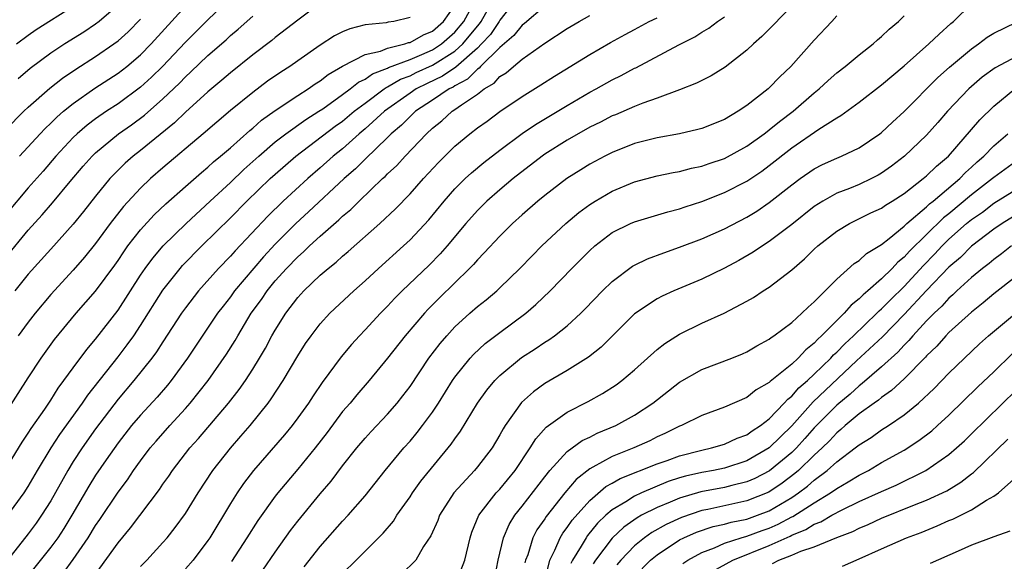
# Model space of a CAD drawing. Units: inches. Extents: x 2502000 to 2505000, y 1491000 to 1494000.
# Drawn here: x 2502374 to 2502462, y 1491751 to 1491799 of the extents above; entities that cross this region are included whole.
import ezdxf

# ---------------------------------------------------------------- set-up
doc = ezdxf.new("R2010")
doc.units = ezdxf.units.IN
doc.header["$MEASUREMENT"] = 0
doc.layers.add('LD25021491_2ft', color=230, linetype='Continuous')

msp = doc.modelspace()

# ---------------------------------------------------------------- linework, layer by layer
at = {"layer": 'LD25021491_2ft'}
for points, elevation in [([(2502372.926, 1491759), (2502374.471, 1491761.529), (2502375, 1491762.308), (2502375.261, 1491762.739), (2502376.465, 1491764.465), (2502377, 1491765.261), (2502377.673, 1491766.327), (2502378.182, 1491767), (2502379, 1491768.142), (2502380.215, 1491769.785), (2502381, 1491770.69), (2502383, 1491773.272), (2502385, 1491776.387), (2502385.417, 1491777), (2502386.085, 1491777.915), (2502387.026, 1491779), (2502389.061, 1491781), (2502391.204, 1491783), (2502393, 1491784.649), (2502394.198, 1491785.802), (2502395.542, 1491787), (2502397, 1491788.268), (2502397.933, 1491789), (2502399.718, 1491790.282), (2502400.886, 1491791), (2502401.237, 1491791.237), (2502403, 1491792.492), (2502403.68, 1491793), (2502404.408, 1491793.592), (2502405, 1491793.872), (2502405.657, 1491794.343), (2502407, 1491794.852), (2502407.092, 1491794.908), (2502409, 1491795.631), (2502410.057, 1491796.057), (2502411, 1491796.475), (2502411.804, 1491797), (2502413, 1491798.041), (2502413.796, 1491799), (2502414.866, 1491801)], 8662), ([(2502393, 1491801.107), (2502391, 1491799.16), (2502389, 1491797.159), (2502386.95, 1491795), (2502385.969, 1491794.031), (2502385, 1491793.158), (2502383, 1491791.681), (2502381.961, 1491791), (2502381, 1491790.332), (2502380.236, 1491789.764), (2502379.351, 1491789), (2502379, 1491788.661), (2502377.452, 1491787), (2502376.32, 1491785.68), (2502375, 1491784.178), (2502373, 1491781.816)], 8672), ([(2502418.451, 1491801), (2502417, 1491799.131), (2502416.927, 1491799), (2502416.155, 1491797.845), (2502415.37, 1491797), (2502415, 1491796.633), (2502413.079, 1491794.921), (2502411.881, 1491794.119), (2502410.522, 1491793.478), (2502409.563, 1491793), (2502409, 1491792.626), (2502406.728, 1491791), (2502405, 1491789.435), (2502404.48, 1491789), (2502403, 1491787.669), (2502402.169, 1491787), (2502401, 1491785.952), (2502399.892, 1491785), (2502397.714, 1491783), (2502396.337, 1491781.664), (2502393.421, 1491778.579), (2502393, 1491778.096), (2502391.933, 1491777), (2502390.16, 1491775), (2502389, 1491773.49), (2502388.655, 1491773), (2502387, 1491770.464), (2502386.433, 1491769.567), (2502386.014, 1491769), (2502384.416, 1491767), (2502383, 1491765.353), (2502381, 1491762.702), (2502379.796, 1491761), (2502379, 1491759.788), (2502378.513, 1491759), (2502377, 1491756.298), (2502376.191, 1491755), (2502375.702, 1491754.297), (2502375, 1491753.358), (2502373.139, 1491751)], 8658), ([(2502373.186, 1491755), (2502374.639, 1491757), (2502375, 1491757.559), (2502375.835, 1491759), (2502377.041, 1491761), (2502377.811, 1491762.189), (2502379.836, 1491765), (2502380.299, 1491765.701), (2502383, 1491769.114), (2502383.82, 1491770.18), (2502384.397, 1491771), (2502385, 1491771.906), (2502387, 1491775.069), (2502388.537, 1491777), (2502388.753, 1491777.247), (2502390.455, 1491779), (2502393, 1491781.504), (2502394.472, 1491783), (2502396.554, 1491785), (2502397, 1491785.406), (2502398.837, 1491787), (2502402.337, 1491789.663), (2502403, 1491790.131), (2502404.038, 1491791), (2502405, 1491791.74), (2502406.705, 1491793), (2502406.877, 1491793.123), (2502407, 1491793.17), (2502408.148, 1491793.852), (2502409, 1491794.172), (2502409.552, 1491794.448), (2502411, 1491795.107), (2502413, 1491796.366), (2502413.697, 1491797), (2502415, 1491798.595), (2502415.195, 1491798.805), (2502415.325, 1491799), (2502416.446, 1491801)], 8660), ([(2502373, 1491764.142), (2502375, 1491767.254), (2502376.151, 1491769), (2502377.339, 1491770.661), (2502379.277, 1491773), (2502381, 1491774.959), (2502382.703, 1491777.297), (2502383, 1491777.716), (2502383.511, 1491778.489), (2502383.883, 1491779), (2502385, 1491780.434), (2502386.23, 1491781.77), (2502387.251, 1491782.749), (2502389, 1491784.305), (2502390.439, 1491785.561), (2502391, 1491786.017), (2502391.507, 1491786.492), (2502392.133, 1491787), (2502393, 1491787.745), (2502394.721, 1491789.279), (2502395, 1491789.498), (2502395.788, 1491790.212), (2502397, 1491791.074), (2502399, 1491792.421), (2502399.928, 1491793), (2502400.555, 1491793.445), (2502401, 1491793.714), (2502401.718, 1491794.282), (2502403, 1491795.027), (2502405, 1491796.053), (2502406.362, 1491796.363), (2502407, 1491796.618), (2502408.532, 1491797), (2502408.88, 1491797.12), (2502409, 1491797.136), (2502410.19, 1491797.81), (2502411, 1491798.141), (2502411.989, 1491799), (2502413, 1491800.424)], 8664), ([(2502401, 1491800.612), (2502399, 1491799.138), (2502397, 1491797.579), (2502396.685, 1491797.315), (2502395, 1491796.035), (2502393, 1491794.436), (2502392.234, 1491793.766), (2502391, 1491792.731), (2502389, 1491790.913), (2502388.023, 1491789.977), (2502385, 1491787.513), (2502384.348, 1491787), (2502383.631, 1491786.369), (2502382.616, 1491785.384), (2502382.269, 1491785), (2502381, 1491783.452), (2502379.924, 1491782.076), (2502379, 1491780.936), (2502377, 1491778.722), (2502375, 1491776.476), (2502373.809, 1491775)], 8668), ([(2502373.953, 1491797), (2502375, 1491797.793), (2502375.712, 1491798.288), (2502379, 1491800.368)], 8680), ([(2502383, 1491800.451), (2502381.315, 1491799), (2502381, 1491798.759), (2502379.944, 1491798.056), (2502378.259, 1491797), (2502377, 1491796.174), (2502375.179, 1491794.821), (2502374.105, 1491793.895)], 8678), ([(2502374.219, 1491787), (2502376.053, 1491789), (2502376.515, 1491789.484), (2502377, 1491789.933), (2502377.533, 1491790.467), (2502378.152, 1491791), (2502379, 1491791.699), (2502380.943, 1491793.057), (2502383, 1491794.393), (2502383.782, 1491795), (2502385, 1491796.025), (2502385.956, 1491797), (2502389, 1491800.357)], 8674), ([(2502421, 1491800.37), (2502419.188, 1491798.812), (2502419, 1491798.689), (2502418.25, 1491797.75), (2502417, 1491796.702), (2502415.282, 1491795), (2502415.151, 1491794.849), (2502415, 1491794.762), (2502414.127, 1491793.873), (2502413, 1491793.274), (2502412.837, 1491793.163), (2502412.496, 1491793), (2502411, 1491791.993), (2502409.484, 1491791), (2502409, 1491790.552), (2502408.237, 1491789.763), (2502407.334, 1491789), (2502407, 1491788.661), (2502405, 1491786.745), (2502404.134, 1491785.866), (2502403.145, 1491785), (2502399.969, 1491782.031), (2502398.841, 1491781), (2502397, 1491779.164), (2502395.961, 1491778.039), (2502393.381, 1491775), (2502393, 1491774.469), (2502392.35, 1491773.65), (2502391.867, 1491773), (2502389.181, 1491769), (2502387.722, 1491767), (2502387.4, 1491766.6), (2502386.477, 1491765.523), (2502385, 1491763.933), (2502384.211, 1491763), (2502383, 1491761.446), (2502381.943, 1491759.943), (2502381, 1491758.563), (2502380.401, 1491757.599), (2502378.888, 1491755), (2502378.17, 1491753.831), (2502377.622, 1491753), (2502377, 1491752.15), (2502375, 1491749.645)], 8656), ([(2502443, 1491800.416), (2502441.335, 1491798.664), (2502440.345, 1491797.655), (2502439.586, 1491797), (2502439, 1491796.452), (2502437.056, 1491794.944), (2502435.832, 1491794.168), (2502434.505, 1491793.495), (2502433, 1491792.916), (2502431, 1491792.176), (2502429.722, 1491791.722), (2502429, 1491791.425), (2502427.3, 1491790.7), (2502427, 1491790.586), (2502425.955, 1491790.045), (2502425, 1491789.582), (2502423, 1491788.432), (2502421, 1491787.169), (2502420.76, 1491787), (2502418.193, 1491785), (2502417, 1491784.003), (2502415.843, 1491783), (2502415, 1491782.173), (2502413.967, 1491781), (2502412.297, 1491779), (2502411.693, 1491778.307), (2502410.699, 1491777.301), (2502408.299, 1491775), (2502407.649, 1491774.351), (2502407, 1491773.643), (2502406.363, 1491773), (2502405, 1491771.52), (2502404.494, 1491771), (2502403.782, 1491770.218), (2502402.869, 1491769.131), (2502401.173, 1491766.827), (2502400.364, 1491765.636), (2502399.949, 1491765), (2502399, 1491763.676), (2502398.494, 1491763), (2502397.823, 1491762.176), (2502395.06, 1491759), (2502394.173, 1491757.828), (2502393.607, 1491757), (2502393, 1491756.041), (2502391.166, 1491753), (2502391, 1491752.751), (2502389.675, 1491751), (2502389, 1491750.228)], 8648), ([(2502399.578, 1491750.422), (2502401, 1491752.224), (2502403, 1491754.466), (2502403.5, 1491755), (2502405, 1491756.747), (2502406.781, 1491759), (2502408.446, 1491761), (2502409, 1491761.617), (2502409.636, 1491762.364), (2502410.126, 1491763), (2502411, 1491764.196), (2502411.526, 1491765), (2502412.78, 1491767), (2502413, 1491767.315), (2502414.357, 1491769), (2502414.661, 1491769.339), (2502415.701, 1491770.299), (2502417, 1491771.293), (2502419.327, 1491773), (2502420.219, 1491773.781), (2502421.476, 1491775), (2502423.411, 1491777), (2502425, 1491778.591), (2502425.463, 1491779), (2502427, 1491780.188), (2502428.635, 1491781), (2502429, 1491781.162), (2502431.954, 1491782.046), (2502433, 1491782.303), (2502433.511, 1491782.489), (2502435, 1491782.967), (2502437, 1491783.761), (2502439, 1491784.779), (2502440.332, 1491785.668), (2502441, 1491786.16), (2502443, 1491787.744), (2502445.419, 1491789.419), (2502447, 1491790.422), (2502447.374, 1491790.626), (2502449, 1491791.807), (2502451, 1491793.352), (2502453, 1491795.061), (2502455.212, 1491797), (2502456.114, 1491797.886), (2502457.173, 1491798.828), (2502457.392, 1491799), (2502459, 1491800.573)], 8642), ([(2502373, 1491777.983), (2502375, 1491780.4), (2502376.235, 1491781.765), (2502377.162, 1491782.838), (2502378.733, 1491784.732), (2502379.898, 1491786.103), (2502380.689, 1491787), (2502381, 1491787.301), (2502383.053, 1491789), (2502384.194, 1491789.806), (2502385.34, 1491790.66), (2502387, 1491792.114), (2502388.482, 1491793.518), (2502389, 1491794.069), (2502389.491, 1491794.509), (2502391, 1491795.973), (2502392.618, 1491797.382), (2502393, 1491797.746), (2502393.692, 1491798.309), (2502395, 1491799.466)], 8670), ([(2502373, 1491789.372), (2502374.615, 1491791), (2502375, 1491791.361), (2502376.932, 1491793.068), (2502378.047, 1491793.953), (2502379.234, 1491794.767), (2502381, 1491795.883), (2502382.637, 1491797), (2502383, 1491797.272), (2502383.906, 1491798.094), (2502385, 1491799.201)], 8676), ([(2502409, 1491799.367), (2502407.547, 1491799), (2502407.066, 1491798.935), (2502406.884, 1491798.884), (2502405, 1491798.699), (2502403.639, 1491798.361), (2502403, 1491798.076), (2502402.287, 1491797.713), (2502401, 1491796.882), (2502399, 1491795.509), (2502398.283, 1491795), (2502397.496, 1491794.504), (2502396.322, 1491793.678), (2502395, 1491792.692), (2502393, 1491791.071), (2502390.591, 1491789), (2502387, 1491785.972), (2502385.887, 1491785), (2502385, 1491784.158), (2502383.484, 1491782.516), (2502382.306, 1491781), (2502381, 1491779.229), (2502380.003, 1491777.997), (2502379, 1491776.856), (2502377, 1491774.688), (2502375.603, 1491773), (2502375, 1491772.217), (2502374.115, 1491771)], 8666), ([(2502378.139, 1491749.861), (2502379, 1491751.063), (2502380.325, 1491753), (2502381, 1491754.092), (2502381.376, 1491754.624), (2502383, 1491757.06), (2502383.831, 1491758.169), (2502384.385, 1491759), (2502385, 1491759.856), (2502385.871, 1491761), (2502386.389, 1491761.611), (2502387.621, 1491763), (2502389, 1491764.508), (2502389.43, 1491765), (2502391.012, 1491767), (2502392.647, 1491769.353), (2502393.419, 1491770.581), (2502393.652, 1491771), (2502394.866, 1491773), (2502395.763, 1491774.237), (2502396.273, 1491775), (2502397, 1491775.888), (2502397.993, 1491777), (2502399, 1491778.044), (2502399.519, 1491778.481), (2502400.048, 1491779), (2502401, 1491779.866), (2502402.674, 1491781.326), (2502403, 1491781.651), (2502403.736, 1491782.264), (2502404.46, 1491783), (2502406.557, 1491785), (2502406.795, 1491785.205), (2502407, 1491785.426), (2502407.819, 1491786.181), (2502408.561, 1491787), (2502410.463, 1491789), (2502411, 1491789.493), (2502411.834, 1491790.166), (2502412.763, 1491791), (2502413, 1491791.15), (2502413.575, 1491791.575), (2502415, 1491792.54), (2502415.609, 1491793), (2502416.489, 1491793.511), (2502417, 1491794.097), (2502417.565, 1491794.435), (2502418.206, 1491795), (2502419, 1491795.654), (2502421, 1491797.061), (2502423, 1491798.37), (2502424.052, 1491799), (2502425, 1491799.525)], 8654), ([(2502381, 1491749.764), (2502383, 1491752.544), (2502384.118, 1491753.882), (2502386.688, 1491757.312), (2502387, 1491757.78), (2502387.509, 1491758.49), (2502387.846, 1491759), (2502389.394, 1491761), (2502390.155, 1491761.845), (2502392.842, 1491765), (2502393.789, 1491766.21), (2502394.342, 1491767), (2502395, 1491768.022), (2502395.601, 1491769), (2502396.117, 1491769.883), (2502396.704, 1491771), (2502397, 1491771.513), (2502397.941, 1491773), (2502399, 1491774.395), (2502399.554, 1491775), (2502401, 1491776.387), (2502401.705, 1491777), (2502402.433, 1491777.566), (2502403, 1491778.09), (2502403.497, 1491778.502), (2502406.303, 1491781), (2502407.697, 1491782.303), (2502409, 1491783.641), (2502410.214, 1491785), (2502411.549, 1491786.451), (2502413, 1491787.904), (2502414.317, 1491789), (2502415, 1491789.522), (2502415.865, 1491790.135), (2502417.011, 1491790.989), (2502419, 1491792.322), (2502420.652, 1491793.348), (2502421.863, 1491794.137), (2502425, 1491796.066), (2502426.867, 1491797.133), (2502428.153, 1491797.847), (2502429, 1491798.289), (2502430.299, 1491799), (2502431, 1491799.343)], 8652), ([(2502385, 1491750.432), (2502385.551, 1491751), (2502387, 1491752.581), (2502387.369, 1491753), (2502388.092, 1491753.908), (2502389, 1491755.172), (2502390.132, 1491757), (2502391.454, 1491759), (2502393, 1491760.979), (2502393.947, 1491762.053), (2502394.756, 1491763), (2502396.361, 1491765), (2502396.633, 1491765.367), (2502397.713, 1491767), (2502399, 1491769.202), (2502399.698, 1491770.302), (2502400.183, 1491771), (2502401, 1491772.053), (2502401.874, 1491773), (2502403.991, 1491775), (2502405, 1491775.893), (2502406.186, 1491777), (2502408.419, 1491779), (2502409, 1491779.541), (2502410.673, 1491781.327), (2502412.043, 1491783), (2502413, 1491784.095), (2502413.905, 1491785), (2502414.468, 1491785.532), (2502415.56, 1491786.44), (2502417, 1491787.541), (2502418.987, 1491789.013), (2502420.173, 1491789.827), (2502423, 1491791.534), (2502425, 1491792.699), (2502425.573, 1491793), (2502427, 1491793.792), (2502427.815, 1491794.185), (2502429, 1491794.838), (2502429.113, 1491794.887), (2502432.94, 1491796.94), (2502434.36, 1491797.64), (2502435, 1491798.044), (2502435.602, 1491798.398), (2502436.393, 1491799), (2502437, 1491799.421)], 8650), ([(2502447, 1491799.507), (2502446.557, 1491799), (2502445, 1491797.33), (2502442.928, 1491795), (2502441.93, 1491794.07), (2502441, 1491793.089), (2502440.898, 1491793), (2502439, 1491791.513), (2502438.237, 1491791), (2502437, 1491790.267), (2502435, 1491789.474), (2502434.63, 1491789.37), (2502432.992, 1491789.008), (2502431, 1491788.651), (2502429, 1491788.126), (2502427, 1491787.335), (2502426.343, 1491787), (2502425, 1491786.279), (2502424.207, 1491785.793), (2502422.967, 1491785), (2502421, 1491783.499), (2502420.388, 1491783), (2502419, 1491781.791), (2502418.125, 1491781), (2502417, 1491779.887), (2502415.616, 1491778.384), (2502415, 1491777.769), (2502414.648, 1491777.352), (2502414.304, 1491777), (2502411.627, 1491774.373), (2502410.629, 1491773.371), (2502410.284, 1491773), (2502408.559, 1491771), (2502407, 1491768.994), (2502405.367, 1491767), (2502404.263, 1491765.737), (2502403.657, 1491765), (2502403, 1491764.241), (2502401.611, 1491762.389), (2502400.548, 1491761), (2502399, 1491759.106), (2502397.219, 1491757), (2502397, 1491756.715), (2502395.456, 1491754.544), (2502394.477, 1491753), (2502393.11, 1491750.89)], 8646), ([(2502395.887, 1491750.113), (2502397, 1491751.722), (2502398.364, 1491753.635), (2502399, 1491754.474), (2502401, 1491756.919), (2502401.964, 1491758.037), (2502403, 1491759.407), (2502404.266, 1491761), (2502405, 1491761.879), (2502405.529, 1491762.47), (2502407, 1491764.026), (2502407.853, 1491765), (2502408.367, 1491765.633), (2502409, 1491766.486), (2502410.673, 1491769), (2502411.679, 1491770.321), (2502412.268, 1491771), (2502413, 1491771.784), (2502414.336, 1491773), (2502415, 1491773.593), (2502415.79, 1491774.21), (2502416.721, 1491775), (2502417, 1491775.261), (2502418.777, 1491777), (2502419.872, 1491778.128), (2502420.746, 1491779), (2502422.883, 1491781), (2502424.029, 1491781.971), (2502425, 1491782.693), (2502425.48, 1491783), (2502427, 1491783.887), (2502429, 1491784.727), (2502431, 1491785.264), (2502432.444, 1491785.556), (2502433, 1491785.644), (2502434.073, 1491785.927), (2502435, 1491786.108), (2502435.648, 1491786.352), (2502437, 1491786.798), (2502439, 1491787.887), (2502440.544, 1491789), (2502440.793, 1491789.207), (2502441, 1491789.347), (2502441.898, 1491790.102), (2502443.112, 1491791), (2502445, 1491792.639), (2502445.448, 1491793), (2502446.238, 1491793.762), (2502447, 1491794.431), (2502447.744, 1491795), (2502449, 1491796.037), (2502450.249, 1491797), (2502450.636, 1491797.364), (2502451, 1491797.66), (2502451.666, 1491798.334), (2502452.516, 1491799), (2502453, 1491799.507)], 8644), ([(2502403, 1491749.827), (2502404.213, 1491751), (2502406.602, 1491753.398), (2502407.515, 1491754.485), (2502407.84, 1491755), (2502409, 1491756.632), (2502409.235, 1491757), (2502409.969, 1491758.031), (2502412.674, 1491761.326), (2502413, 1491761.819), (2502413.497, 1491762.503), (2502415.008, 1491765), (2502415.842, 1491766.158), (2502416.543, 1491767), (2502417, 1491767.461), (2502418.936, 1491769.064), (2502420.157, 1491769.843), (2502421, 1491770.421), (2502421.365, 1491770.635), (2502421.876, 1491771), (2502423, 1491771.892), (2502424.212, 1491773), (2502424.608, 1491773.392), (2502426.131, 1491775), (2502427, 1491775.85), (2502428.808, 1491777.192), (2502429, 1491777.299), (2502430.147, 1491777.853), (2502431.597, 1491778.403), (2502433, 1491778.885), (2502435, 1491779.643), (2502437, 1491780.541), (2502439, 1491781.576), (2502439.885, 1491782.115), (2502441, 1491782.873), (2502443, 1491784.457), (2502443.738, 1491785), (2502445, 1491785.877), (2502445.746, 1491786.254), (2502447, 1491786.834), (2502447.417, 1491787), (2502449, 1491787.751), (2502450.849, 1491789), (2502451, 1491789.115), (2502451.963, 1491790.037), (2502453, 1491790.975), (2502455.994, 1491794.006), (2502457.052, 1491794.948), (2502459, 1491796.582), (2502459.616, 1491797), (2502460.404, 1491797.596), (2502461, 1491797.963), (2502463, 1491798.939)], 8640), ([(2502463, 1491795.898), (2502461.111, 1491794.889), (2502459.959, 1491794.041), (2502458.76, 1491793), (2502456.857, 1491791), (2502455.996, 1491790.004), (2502455, 1491788.884), (2502453.05, 1491787), (2502451.892, 1491786.108), (2502451, 1491785.475), (2502450.697, 1491785.303), (2502450.095, 1491785), (2502449, 1491784.491), (2502448.13, 1491784.13), (2502447, 1491783.693), (2502445.762, 1491783), (2502445, 1491782.511), (2502443, 1491780.92), (2502441, 1491779.388), (2502440.379, 1491779), (2502439.561, 1491778.439), (2502438.292, 1491777.708), (2502437, 1491777.014), (2502435, 1491776.039), (2502432.493, 1491775), (2502431.463, 1491774.537), (2502431, 1491774.29), (2502429, 1491772.945), (2502426.015, 1491769.985), (2502424.904, 1491769.096), (2502423, 1491767.896), (2502421, 1491766.738), (2502419.989, 1491766.011), (2502418.941, 1491765.059), (2502417.483, 1491763), (2502417.293, 1491762.707), (2502417, 1491762.159), (2502416.302, 1491761), (2502415, 1491759.324), (2502414.729, 1491759), (2502412.905, 1491757), (2502411.63, 1491755), (2502411.463, 1491754.537), (2502410.844, 1491753.156), (2502410.216, 1491752.216), (2502409.504, 1491751), (2502408.243, 1491749.757)], 8638), ([(2502413.125, 1491749), (2502413.885, 1491751), (2502414.349, 1491753), (2502414.512, 1491753.488), (2502415.132, 1491755), (2502416.684, 1491757), (2502417, 1491757.338), (2502418.375, 1491759), (2502419.715, 1491761), (2502420.194, 1491761.806), (2502421.138, 1491762.862), (2502423, 1491764.194), (2502424.862, 1491765.138), (2502426.15, 1491765.85), (2502427.364, 1491766.636), (2502427.866, 1491767), (2502429, 1491767.958), (2502431, 1491769.761), (2502431.682, 1491770.318), (2502433, 1491771.151), (2502435, 1491772.113), (2502436.975, 1491773.025), (2502439, 1491774.095), (2502439.581, 1491774.419), (2502440.456, 1491775), (2502441, 1491775.336), (2502443, 1491776.872), (2502444.141, 1491777.859), (2502445, 1491778.703), (2502445.324, 1491779), (2502447, 1491780.314), (2502448.136, 1491781), (2502450.053, 1491781.947), (2502451, 1491782.385), (2502451.352, 1491782.648), (2502451.933, 1491783), (2502453, 1491783.687), (2502454.711, 1491785), (2502455, 1491785.242), (2502455.885, 1491786.115), (2502456.943, 1491787), (2502459.756, 1491790.244), (2502461, 1491791.459), (2502462.866, 1491793)], 8636), ([(2502416.542, 1491749.458), (2502416.848, 1491751), (2502417.316, 1491753), (2502417.825, 1491754.175), (2502418.342, 1491755), (2502419, 1491755.818), (2502421, 1491758.434), (2502421.458, 1491759), (2502423, 1491760.697), (2502424.336, 1491761.665), (2502425, 1491761.974), (2502425.677, 1491762.323), (2502427.32, 1491763), (2502429, 1491763.926), (2502430.616, 1491765), (2502433, 1491766.867), (2502435, 1491767.984), (2502437.652, 1491769), (2502438.609, 1491769.391), (2502439, 1491769.572), (2502439.886, 1491770.114), (2502441, 1491770.696), (2502441.16, 1491770.84), (2502441.415, 1491771), (2502443, 1491772.177), (2502443.899, 1491773), (2502444.446, 1491773.554), (2502445, 1491774.023), (2502447, 1491776.053), (2502448.567, 1491777.433), (2502449, 1491777.713), (2502449.662, 1491778.338), (2502451, 1491779.14), (2502451.673, 1491779.673), (2502453, 1491780.767), (2502453.241, 1491781), (2502455, 1491782.495), (2502455.254, 1491782.746), (2502455.588, 1491783), (2502457.965, 1491785), (2502458.462, 1491785.538), (2502459, 1491786.012), (2502459.508, 1491786.492), (2502460.109, 1491787), (2502461, 1491787.92), (2502462.243, 1491789)], 8634), ([(2502463.608, 1491787), (2502461, 1491785.099), (2502460.889, 1491785), (2502459, 1491783.551), (2502457, 1491781.879), (2502456.501, 1491781.499), (2502453.47, 1491778.53), (2502453, 1491777.993), (2502452.445, 1491777.555), (2502451.942, 1491777), (2502451, 1491776.074), (2502449.775, 1491775), (2502449.346, 1491774.654), (2502449, 1491774.282), (2502448.277, 1491773.723), (2502447.66, 1491773), (2502447, 1491772.361), (2502445.654, 1491771), (2502445.307, 1491770.693), (2502445, 1491770.333), (2502444.249, 1491769.751), (2502443.576, 1491769), (2502443, 1491768.471), (2502441.079, 1491766.921), (2502441, 1491766.831), (2502439.827, 1491766.173), (2502439, 1491765.5), (2502437, 1491764.624), (2502435, 1491763.897), (2502433.192, 1491763), (2502433, 1491762.93), (2502431.704, 1491762.295), (2502431, 1491761.981), (2502430.35, 1491761.65), (2502428.922, 1491761), (2502427, 1491760.237), (2502425.279, 1491759.279), (2502425, 1491759.143), (2502423.798, 1491758.202), (2502422.777, 1491757), (2502421.112, 1491754.888), (2502421, 1491754.696), (2502420.304, 1491753.696), (2502419.945, 1491753), (2502419.486, 1491751.486), (2502419.294, 1491751), (2502419.233, 1491750.767)], 8632), ([(2502420.965, 1491749.034), (2502421.442, 1491751), (2502421.907, 1491751.907), (2502422.375, 1491753), (2502422.606, 1491753.394), (2502423, 1491753.901), (2502423.44, 1491754.56), (2502425, 1491756.32), (2502426.439, 1491757.561), (2502427, 1491757.864), (2502427.72, 1491758.28), (2502431, 1491759.581), (2502431.892, 1491759.892), (2502433, 1491760.306), (2502435, 1491760.818), (2502435.855, 1491761), (2502437, 1491761.342), (2502438.138, 1491761.862), (2502439, 1491762.178), (2502439.468, 1491762.532), (2502440.215, 1491763), (2502441, 1491763.607), (2502442.332, 1491765), (2502442.644, 1491765.356), (2502443, 1491765.617), (2502443.64, 1491766.36), (2502444.391, 1491767), (2502445, 1491767.567), (2502446.467, 1491769), (2502446.713, 1491769.287), (2502447, 1491769.542), (2502447.712, 1491770.288), (2502448.491, 1491771), (2502450.585, 1491773), (2502450.785, 1491773.215), (2502451, 1491773.389), (2502451.786, 1491774.214), (2502453, 1491775.403), (2502454.726, 1491777.274), (2502455.717, 1491778.283), (2502456.385, 1491779), (2502457, 1491779.601), (2502458.572, 1491781), (2502459, 1491781.355), (2502459.972, 1491782.028), (2502461, 1491782.805), (2502463, 1491784.057)], 8630), ([(2502463.753, 1491782.247), (2502461.739, 1491781), (2502461, 1491780.496), (2502459, 1491778.982), (2502458.013, 1491777.987), (2502457, 1491777.102), (2502455, 1491775.024), (2502453, 1491772.885), (2502451.086, 1491770.914), (2502448.76, 1491768.76), (2502444.897, 1491765.103), (2502443, 1491762.962), (2502441.993, 1491762.007), (2502441, 1491761), (2502439, 1491759.861), (2502437, 1491759.208), (2502436.037, 1491759), (2502435, 1491758.812), (2502433.523, 1491758.477), (2502433, 1491758.325), (2502431.997, 1491758.003), (2502429.607, 1491757), (2502429, 1491756.72), (2502428.212, 1491756.212), (2502427, 1491755.496), (2502426.443, 1491755), (2502425.707, 1491754.294), (2502424.807, 1491753.193), (2502424.679, 1491753), (2502424.236, 1491752.236), (2502423.462, 1491751), (2502423.31, 1491750.691)], 8628), ([(2502462.563, 1491779), (2502461.689, 1491778.311), (2502461, 1491777.806), (2502460.568, 1491777.432), (2502459.999, 1491777), (2502459, 1491776.185), (2502457.712, 1491775), (2502457.353, 1491774.646), (2502457, 1491774.353), (2502456.361, 1491773.639), (2502455.669, 1491773), (2502455, 1491772.316), (2502453.787, 1491771), (2502453.432, 1491770.568), (2502453, 1491770.154), (2502452.454, 1491769.546), (2502451, 1491768.235), (2502449.269, 1491766.731), (2502449, 1491766.55), (2502448.203, 1491765.797), (2502447, 1491764.827), (2502445, 1491762.788), (2502444.167, 1491761.833), (2502443.41, 1491761), (2502443, 1491760.6), (2502441.029, 1491758.971), (2502439.711, 1491758.289), (2502439, 1491757.983), (2502437.659, 1491757.659), (2502437, 1491757.479), (2502434.913, 1491757.087), (2502433, 1491756.535), (2502432.168, 1491756.168), (2502431, 1491755.693), (2502429.63, 1491755), (2502429.222, 1491754.778), (2502428.048, 1491753.952), (2502427, 1491752.959), (2502425.524, 1491751), (2502425.318, 1491750.681)], 8626), ([(2502463, 1491776.296), (2502461, 1491774.738), (2502460.056, 1491773.944), (2502459, 1491773.116), (2502457, 1491771.277), (2502456.729, 1491771), (2502455.917, 1491770.083), (2502455, 1491769.206), (2502454.907, 1491769.093), (2502453, 1491767.15), (2502451.886, 1491766.114), (2502451, 1491765.509), (2502450.732, 1491765.268), (2502450.333, 1491765), (2502449, 1491764.037), (2502447.76, 1491763), (2502447.361, 1491762.639), (2502447, 1491762.362), (2502446.355, 1491761.645), (2502445.695, 1491761), (2502445, 1491760.361), (2502443.603, 1491759), (2502443.283, 1491758.717), (2502442.146, 1491757.854), (2502440.948, 1491757.052), (2502439, 1491756.276), (2502435.527, 1491755.527), (2502435, 1491755.429), (2502433.182, 1491754.818), (2502431.821, 1491754.179), (2502430.54, 1491753.46), (2502429.893, 1491753), (2502429, 1491752.277), (2502427.785, 1491751), (2502427.424, 1491750.576)], 8624), ([(2502429, 1491749.553), (2502430.418, 1491751), (2502431, 1491751.481), (2502433, 1491752.801), (2502433.387, 1491753), (2502434.506, 1491753.494), (2502436.007, 1491753.993), (2502437, 1491754.209), (2502437.613, 1491754.387), (2502439, 1491754.666), (2502439.957, 1491755), (2502441, 1491755.398), (2502443, 1491756.59), (2502443.607, 1491757), (2502444.398, 1491757.601), (2502445, 1491758.132), (2502446.157, 1491759), (2502447, 1491759.768), (2502448.659, 1491761), (2502449, 1491761.282), (2502450.06, 1491761.94), (2502451, 1491762.61), (2502451.609, 1491763), (2502453, 1491763.956), (2502454.277, 1491765), (2502455.687, 1491766.313), (2502457, 1491767.671), (2502458.369, 1491769), (2502459.724, 1491770.276), (2502460.53, 1491771), (2502463, 1491773.069)], 8622), ([(2502433.293, 1491750.707), (2502433.729, 1491751), (2502435, 1491751.691), (2502436.108, 1491752.108), (2502437, 1491752.508), (2502438.506, 1491753), (2502439, 1491753.134), (2502440.364, 1491753.636), (2502441, 1491753.854), (2502441.799, 1491754.201), (2502443, 1491754.857), (2502443.102, 1491754.898), (2502445, 1491756.12), (2502446.451, 1491757), (2502447, 1491757.399), (2502448.032, 1491757.968), (2502449, 1491758.587), (2502449.82, 1491759), (2502451, 1491759.693), (2502453, 1491760.817), (2502454.328, 1491761.672), (2502455.461, 1491762.539), (2502455.991, 1491763), (2502457, 1491763.921), (2502459.566, 1491766.434), (2502461, 1491767.796), (2502462.623, 1491769.377)], 8620), ([(2502435.982, 1491750.018), (2502437.748, 1491751), (2502441, 1491752.307), (2502442.848, 1491753.152), (2502443, 1491753.235), (2502444.262, 1491753.738), (2502445, 1491754.213), (2502445.582, 1491754.419), (2502446.569, 1491755), (2502447.495, 1491755.495), (2502449, 1491756.218), (2502451, 1491757.126), (2502452.302, 1491757.698), (2502454.946, 1491759), (2502457, 1491760.415), (2502457.677, 1491761), (2502458.367, 1491761.633), (2502459, 1491762.246), (2502463, 1491766.17)], 8618), ([(2502441.288, 1491750.712), (2502441.86, 1491751), (2502443, 1491751.447), (2502443.807, 1491751.807), (2502445, 1491752.195), (2502447, 1491753.018), (2502448.432, 1491753.568), (2502449, 1491753.863), (2502449.81, 1491754.19), (2502451, 1491754.756), (2502453.929, 1491755.929), (2502455, 1491756.338), (2502456.811, 1491757.189), (2502458.055, 1491757.945), (2502459, 1491758.694), (2502459.182, 1491758.818), (2502462.228, 1491761.772)], 8616), ([(2502447.521, 1491750.479), (2502449, 1491751.108), (2502451, 1491752.015), (2502453.227, 1491753), (2502454.522, 1491753.478), (2502455.948, 1491754.052), (2502457, 1491754.529), (2502457.338, 1491754.662), (2502459, 1491755.501), (2502460.353, 1491756.353), (2502461, 1491756.713), (2502461.409, 1491757), (2502463.304, 1491758.696)], 8614), ([(2502462.426, 1491753.574), (2502461, 1491753.075), (2502459, 1491752.331), (2502457.816, 1491751.816), (2502455.31, 1491750.69)], 8612)]:
    msp.add_lwpolyline(points, dxfattribs=dict(at, elevation=elevation))

doc.saveas('drawing.dxf')
